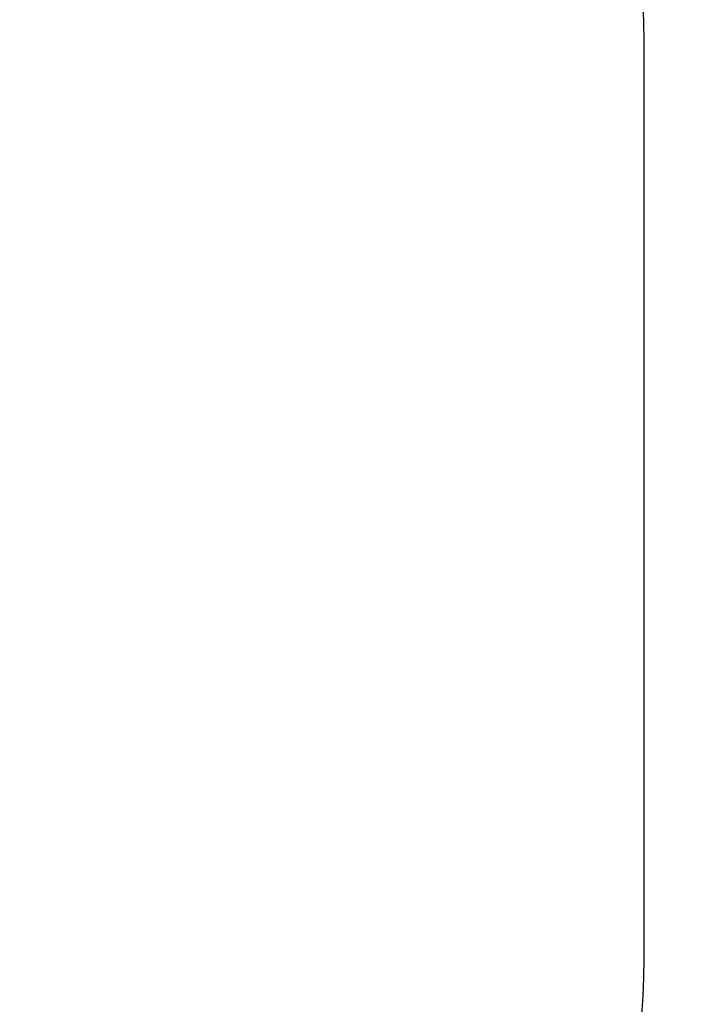
# Model space of a CAD drawing. Units: millimetres. Extents: x 3551 to 10567, y 2848 to 8708.
# Drawn here: x 9233 to 10567, y 5203 to 7150 of the extents above; entities that cross this region are included whole.
import ezdxf

# ---------------------------------------------------------------- set-up
doc = ezdxf.new("R2010")
doc.units = ezdxf.units.MM
doc.header["$LTSCALE"] = 50
doc.header["$PDSIZE"] = -1
doc.layers.add('SAFETY_AREA', color=3, linetype='Continuous')
doc.layers.add('TIPTAP_DIM', color=9, linetype='Continuous')
doc.dimstyles.new('0000000028386F98', dxfattribs={"dimscale": 100, "dimtxt": 1, "dimasz": 1, "dimexe": 1, "dimexo": 1, "dimgap": 1, "dimtad": 1, "dimdec": 0, "dimtxsty": 'Standard', "dimblk": 'OBLIQUE', "dimcen": 2.5, "dimdle": 1, "dimadec": 0, "dimazin": 0, "dimtfac": 1, "dimtdec": 0, "dimtmove": 0, "dimatfit": 3, "dimldrblk": 'OBLIQUE', "dimfxl": 1, "dimfxlon": 1, "dimarcsym": 0})

# ---------------------------------------------------------------- blocks, each defined once
blk = doc.blocks.new('_Oblique')
at = {"color": 0, "linetype": 'ByBlock', "lineweight": -2}
blk.add_line((-0.5, -0.5), (0.5, 0.5), dxfattribs=at)
blk = doc.blocks.new('*D14')
at = {"layer": 'Defpoints', "color": 0, "transparency": 16777216}
for p in [(10466.8, 6200.7), (4313.8, 5775.7), (10466.8, 2948)]:
    blk.add_point(p, dxfattribs=at)
at = {"layer": 'TIPTAP_DIM', "color": 0, "linetype": 'ByBlock', "lineweight": -2, "transparency": 16777216}
for p, q in [((4313.8, 3048), (4313.8, 2848)), ((10466.8, 3048), (10466.8, 2848)), ((4213.8, 2948), (10566.8, 2948))]:
    blk.add_line(p, q, dxfattribs=at)
at = {"layer": 'TIPTAP_DIM', "color": 0, "lineweight": -2, "transparency": 16777216, "xscale": 100, "yscale": 100, "zscale": 100, "rotation": 180}
blk.add_blockref('_Oblique', (4313.8, 2948), dxfattribs=at)
at = {"layer": 'TIPTAP_DIM', "color": 0, "lineweight": -2, "transparency": 16777216, "xscale": 100, "yscale": 100, "zscale": 100}
blk.add_blockref('_Oblique', (10466.8, 2948), dxfattribs=at)
at = {"layer": 'TIPTAP_DIM', "color": 0, "transparency": 16777216, "insert": (7390.3, 3098), "char_height": 100, "attachment_point": 5}
blk.add_mtext('6153', dxfattribs=at)
blk = doc.blocks.new('LMK003_1_top')
at = {"layer": 'SAFETY_AREA', "linetype": 'Continuous'}
blk.add_lwpolyline([(5813.8, 3793.2, -0.414214), (4313.8, 5293.2), (4313.8, 6258.2, -0.308699), (5267, 7655, -0.308699), (6663.8, 8608.2), (8966.8, 8608.2, -0.414214), (10466.8, 7108.2), (10466.8, 5293.2, -0.414214), (8966.8, 3793.2)], format="xyb", close=True, dxfattribs=at)

msp = doc.modelspace()

# ---------------------------------------------------------------- block references
msp.add_blockref('LMK003_1_top', (0, 0))

# ---------------------------------------------------------------- dimensions: what is measured, and where the dimension line sits
at = {"layer": 'TIPTAP_DIM'}
dim = msp.add_linear_dim(base=(10466.8, 2948), p1=(4313.8, 5775.7), p2=(10466.8, 6200.7), dimstyle='0000000028386F98', dxfattribs=at)
dim.commit()
dim.dimension.update_dxf_attribs({"geometry": '*D14', "text_midpoint": (7390.3, 2948), "dimtype": 160})

doc.saveas('drawing.dxf')
